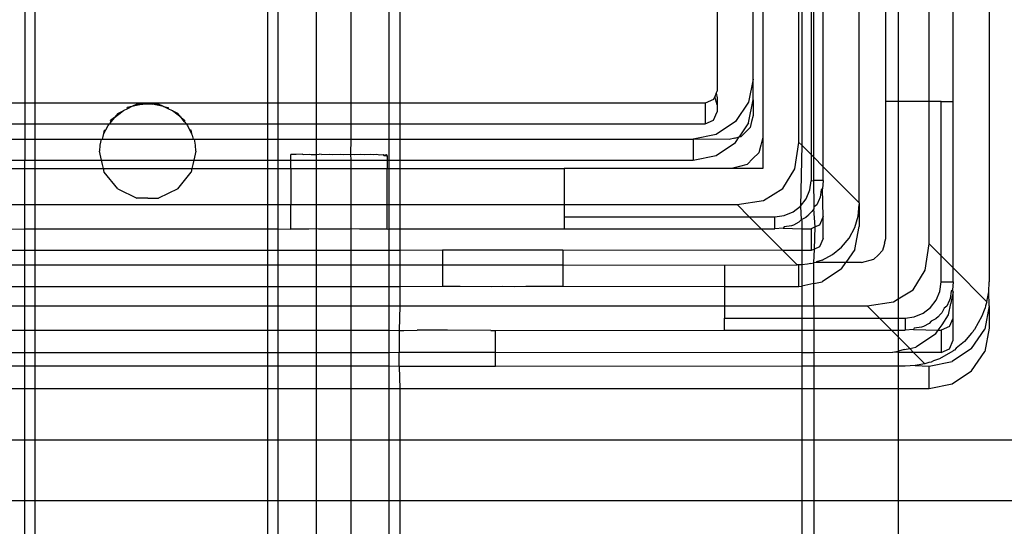
# Model space of a CAD drawing. Extents: x -94 to 79, y -42 to 42.
# Drawn here: x -77 to -75, y -28 to -28 of the extents above; entities that cross this region are included whole.
import ezdxf

# ---------------------------------------------------------------- set-up
doc = ezdxf.new("R2010")
doc.units = 0
doc.header["$MEASUREMENT"] = 0
doc.layers.get('0').update_dxf_attribs({"linetype": 'CONTINUOUS'})

msp = doc.modelspace()

# ---------------------------------------------------------------- linework, layer by layer
for p, q in [((-75.313, -27.7626), (-75.313, -25.912)), ((-75.2928, -25.912), (-75.2928, -27.7626)), ((-75.2422, -27.7626), (-75.2422, -25.9121)), ((-75.5886, -25.9686), (-75.5886, -27.7457)), ((-75.5296, -27.726), (-75.5296, -25.9883)), ((-75.3563, -27.9284), (-75.3563, -27.2508)), ((-75.2028, -27.7625), (-75.2028, -27.4283)), ((-75.1437, -27.4283), (-75.1437, -28.0576)), ((-76.7203, -27.4502), (-76.7203, -27.7653)), ((-76.7032, -27.7653), (-76.7032, -27.4502)), ((-76.3233, -27.4502), (-76.3233, -27.7653)), ((-76.3063, -27.7653), (-76.3063, -27.4502)), ((-76.2438, -27.4502), (-76.2438, -27.7653)), ((-76.187, -27.7653), (-76.187, -27.4502)), ((-76.1245, -27.7653), (-76.1245, -27.4502)), ((-76.1074, -27.4502), (-76.1074, -27.7653)), ((-75.5138, -27.5475), (-75.5138, -27.8213)), ((-75.4548, -27.8298), (-75.4548, -27.5476)), ((-75.4503, -27.5476), (-75.4503, -27.8343)), ((-75.4351, -27.5477), (-75.4351, -27.8495)), ((-75.4306, -27.854), (-75.4306, -27.5476)), ((-75.4154, -27.8693), (-75.4154, -27.5476)), ((-75.5296, -27.726), (-75.5371, -27.7636)), ((-75.5296, -27.7599), (-75.5296, -27.726)), ((-75.5901, -27.7491), (-75.5886, -27.7457)), ((-75.5944, -27.7596), (-75.6083, -27.7653)), ((-75.5944, -27.7596), (-75.5925, -27.7549)), ((-75.5901, -27.7491), (-75.5925, -27.7549)), ((-75.5886, -27.7681), (-75.5925, -27.7549)), ((-75.5901, -27.7491), (-75.5886, -27.7569)), ((-75.5886, -27.7569), (-75.5886, -27.7681)), ((-75.5371, -27.7976), (-75.5296, -27.7599)), ((-75.5296, -27.7599), (-75.5296, -27.7856)), ((-76.7203, -27.7653), (-76.7828, -27.7653)), ((-76.7032, -27.7653), (-76.7203, -27.7653)), ((-76.7203, -27.7653), (-76.7203, -27.7993)), ((-76.5193, -27.7653), (-76.7032, -27.7653)), ((-76.7032, -27.7993), (-76.7032, -27.7653)), ((-76.5738, -27.7891), (-76.5596, -27.778)), ((-76.5684, -27.7823), (-76.5596, -27.778)), ((-76.5526, -27.7747), (-76.5596, -27.778)), ((-76.5452, -27.7711), (-76.5528, -27.7728)), ((-76.5526, -27.7747), (-76.5528, -27.7728)), ((-76.5452, -27.7711), (-76.5526, -27.7747)), ((-76.5369, -27.7671), (-76.5452, -27.7711)), ((-76.5272, -27.7671), (-76.5452, -27.7711)), ((-76.5369, -27.7671), (-76.5272, -27.7671)), ((-76.5272, -27.7671), (-76.5193, -27.7653)), ((-76.5115, -27.7671), (-76.5272, -27.7671)), ((-76.5193, -27.7653), (-76.5115, -27.7671)), ((-76.3233, -27.7653), (-76.5193, -27.7653)), ((-76.5018, -27.7671), (-76.5115, -27.7671)), ((-76.4935, -27.7711), (-76.5115, -27.7671)), ((-76.4935, -27.7711), (-76.5018, -27.7671)), ((-76.4935, -27.7711), (-76.4858, -27.7728)), ((-76.486, -27.7747), (-76.4935, -27.7711)), ((-76.4858, -27.7728), (-76.486, -27.7747)), ((-76.4791, -27.778), (-76.486, -27.7747)), ((-76.4702, -27.7823), (-76.4791, -27.778)), ((-76.4648, -27.7891), (-76.4791, -27.778)), ((-76.3063, -27.7653), (-76.3233, -27.7653)), ((-76.3233, -27.7653), (-76.3233, -27.7993)), ((-76.2438, -27.7653), (-76.3063, -27.7653)), ((-76.3063, -27.7993), (-76.3063, -27.7653)), ((-76.187, -27.7653), (-76.2438, -27.7653)), ((-76.2438, -27.7653), (-76.2438, -27.7993)), ((-76.1245, -27.7653), (-76.187, -27.7653)), ((-76.187, -27.7993), (-76.187, -27.7653)), ((-76.1074, -27.7653), (-76.1245, -27.7653)), ((-76.1245, -27.7993), (-76.1245, -27.7653)), ((-75.6083, -27.7653), (-76.1074, -27.7653)), ((-76.1074, -27.7653), (-76.1074, -27.7993)), ((-75.6083, -27.7653), (-75.6083, -27.7993)), ((-75.5886, -27.7681), (-75.5886, -27.7796)), ((-75.5371, -27.7636), (-75.5584, -27.7956)), ((-75.313, -27.9866), (-75.313, -27.7626)), ((-75.2928, -27.7626), (-75.313, -27.7626)), ((-75.2422, -27.7626), (-75.2928, -27.7626)), ((-75.2928, -27.7626), (-75.2928, -28.0856)), ((-75.2422, -27.9955), (-75.2422, -27.7626)), ((-75.2225, -27.7626), (-75.2422, -27.7626)), ((-75.2225, -27.7626), (-75.2028, -27.7625)), ((-75.2225, -28.0152), (-75.2225, -27.7626)), ((-75.2028, -28.0349), (-75.2028, -27.7625)), ((-76.5738, -27.7891), (-76.58, -27.7938)), ((-76.5794, -27.796), (-76.58, -27.7938)), ((-76.5738, -27.7891), (-76.5794, -27.796)), ((-76.5684, -27.7823), (-76.5738, -27.7891)), ((-76.4648, -27.7891), (-76.4702, -27.7823)), ((-76.4648, -27.7891), (-76.4587, -27.7938)), ((-76.4593, -27.796), (-76.4648, -27.7891)), ((-76.4593, -27.796), (-76.4587, -27.7938)), ((-75.6083, -27.7993), (-75.5944, -27.7935)), ((-75.5944, -27.7935), (-75.5886, -27.7796)), ((-75.5296, -27.7856), (-75.5322, -27.7956)), ((-76.7828, -27.7993), (-76.7203, -27.7993)), ((-76.7203, -27.7993), (-76.7032, -27.7993)), ((-76.7203, -27.7993), (-76.7203, -27.8244)), ((-76.7032, -27.7993), (-76.582, -27.7993)), ((-76.7032, -27.8244), (-76.7032, -27.7993)), ((-76.5921, -27.8175), (-76.5878, -27.8091)), ((-76.5903, -27.8097), (-76.5921, -27.8175)), ((-76.5903, -27.8097), (-76.5878, -27.8091)), ((-76.5878, -27.8091), (-76.5841, -27.802)), ((-76.5841, -27.802), (-76.582, -27.7993)), ((-76.5794, -27.796), (-76.582, -27.7993)), ((-76.582, -27.7993), (-76.4567, -27.7993)), ((-76.4593, -27.796), (-76.4567, -27.7993)), ((-76.4567, -27.7993), (-76.4545, -27.802)), ((-76.4567, -27.7993), (-76.3233, -27.7993)), ((-76.4545, -27.802), (-76.4509, -27.8091)), ((-76.4484, -27.8097), (-76.4509, -27.8091)), ((-76.4509, -27.8091), (-76.4466, -27.8175)), ((-76.4466, -27.8175), (-76.4484, -27.8097)), ((-76.3233, -27.7993), (-76.3063, -27.7993)), ((-76.3233, -27.7993), (-76.3233, -27.8244)), ((-76.3063, -27.7993), (-76.2438, -27.7993)), ((-76.3063, -27.8244), (-76.3063, -27.7993)), ((-76.2438, -27.7993), (-76.187, -27.7993)), ((-76.2438, -27.7993), (-76.2438, -27.8244)), ((-76.187, -27.7993), (-76.1245, -27.7993)), ((-76.187, -27.8244), (-76.187, -27.7993)), ((-76.1245, -27.7993), (-76.1074, -27.7993)), ((-76.1245, -27.8244), (-76.1245, -27.7993)), ((-76.1074, -27.7993), (-75.6083, -27.7993)), ((-76.1074, -27.7993), (-76.1074, -27.8244)), ((-75.5584, -27.7956), (-75.5903, -27.8169)), ((-75.5371, -27.7976), (-75.5524, -27.8205)), ((-75.5348, -27.8052), (-75.5421, -27.8126)), ((-75.5322, -27.7956), (-75.5348, -27.8052)), ((-76.7828, -27.8244), (-76.7203, -27.8244)), ((-76.7203, -27.8244), (-76.7032, -27.8244)), ((-76.7203, -27.8244), (-76.7203, -27.8584)), ((-76.7032, -27.8244), (-76.5956, -27.8244)), ((-76.7032, -27.8584), (-76.7032, -27.8244)), ((-76.5956, -27.8244), (-76.5974, -27.8342)), ((-76.5956, -27.8244), (-76.5936, -27.8244)), ((-76.5921, -27.8175), (-76.5936, -27.8244)), ((-76.5936, -27.8244), (-76.445, -27.8244)), ((-76.4466, -27.8175), (-76.445, -27.8244)), ((-76.445, -27.8244), (-76.4431, -27.8244)), ((-76.4412, -27.8342), (-76.4431, -27.8244)), ((-76.4431, -27.8244), (-76.3233, -27.8244)), ((-76.3233, -27.8244), (-76.3063, -27.8244)), ((-76.3233, -27.8244), (-76.3233, -27.8584)), ((-76.3063, -27.8244), (-76.2438, -27.8244)), ((-76.3063, -27.8584), (-76.3063, -27.8244)), ((-76.2438, -27.8244), (-76.187, -27.8244)), ((-76.2438, -27.8244), (-76.2438, -27.8493)), ((-76.1873, -27.8491), (-76.187, -27.8244)), ((-76.187, -27.8244), (-76.1245, -27.8244)), ((-76.1245, -27.8244), (-76.1074, -27.8244)), ((-76.1245, -27.8584), (-76.1245, -27.8244)), ((-76.1074, -27.8244), (-75.628, -27.8244)), ((-76.1074, -27.8244), (-76.1074, -27.8584)), ((-75.5903, -27.8169), (-75.628, -27.8244)), ((-75.5689, -27.8249), (-75.628, -27.8244)), ((-75.628, -27.8244), (-75.628, -27.8584)), ((-75.5598, -27.8227), (-75.5689, -27.8249)), ((-75.5598, -27.8227), (-75.5524, -27.8205)), ((-75.5584, -27.8295), (-75.5524, -27.8205)), ((-75.5524, -27.8205), (-75.5493, -27.8197)), ((-75.5421, -27.8126), (-75.5493, -27.8197)), ((-75.5138, -27.8213), (-75.5173, -27.8341)), ((-75.5138, -27.8213), (-75.5138, -27.8721)), ((-76.5974, -27.8342), (-76.5981, -27.8439)), ((-76.4406, -27.8439), (-76.4412, -27.8342)), ((-75.5903, -27.8509), (-75.5584, -27.8295)), ((-75.5173, -27.8341), (-75.5207, -27.8467)), ((-75.4614, -27.873), (-75.4548, -27.8298)), ((-75.4503, -27.8343), (-75.4548, -27.8298)), ((-75.4503, -27.8343), (-75.4524, -27.9339)), ((-75.4351, -27.8495), (-75.4503, -27.8343)), ((-76.7579, -27.8584), (-76.7203, -27.8584)), ((-76.7203, -27.8584), (-76.7032, -27.8584)), ((-76.7203, -27.8723), (-76.7203, -27.8584)), ((-76.7032, -27.8584), (-76.5948, -27.8584)), ((-76.7032, -27.8723), (-76.7032, -27.8584)), ((-76.5948, -27.8584), (-76.5981, -27.8439)), ((-76.5931, -27.8658), (-76.5948, -27.8584)), ((-76.5948, -27.8584), (-76.4439, -27.8584)), ((-76.4439, -27.8584), (-76.4455, -27.8658)), ((-76.4406, -27.8439), (-76.4439, -27.8584)), ((-76.4439, -27.8584), (-76.3233, -27.8584)), ((-76.3233, -27.8584), (-76.3063, -27.8584)), ((-76.3233, -27.8584), (-76.3233, -27.8723)), ((-76.3063, -27.8584), (-76.2855, -27.8584)), ((-76.3063, -27.8723), (-76.3063, -27.8584)), ((-76.2855, -27.8584), (-76.2855, -27.8492)), ((-76.2767, -27.8493), (-76.2855, -27.8492)), ((-76.2855, -27.8723), (-76.2855, -27.8584)), ((-76.2855, -27.8584), (-76.2438, -27.8584)), ((-76.2662, -27.8491), (-76.2767, -27.8493)), ((-76.2662, -27.8491), (-76.2645, -27.8493)), ((-76.2645, -27.8493), (-76.255, -27.8491)), ((-76.255, -27.8491), (-76.2524, -27.8493)), ((-76.2524, -27.8493), (-76.2438, -27.8493)), ((-76.2438, -27.8493), (-76.2389, -27.8491)), ((-76.2438, -27.8493), (-76.2438, -27.8584)), ((-76.2438, -27.8584), (-76.187, -27.8584)), ((-76.2438, -27.8584), (-76.2438, -27.8723)), ((-76.2351, -27.8494), (-76.2389, -27.8491)), ((-76.2351, -27.8494), (-76.2228, -27.8491)), ((-76.2228, -27.8491), (-76.2178, -27.8494)), ((-76.2178, -27.8494), (-76.205, -27.8491)), ((-76.205, -27.8491), (-76.1994, -27.8494)), ((-76.1994, -27.8494), (-76.1873, -27.8491)), ((-76.1873, -27.8491), (-76.1809, -27.8494)), ((-76.187, -27.8584), (-76.1873, -27.8491)), ((-76.187, -27.8584), (-76.128, -27.8584)), ((-76.187, -27.8723), (-76.187, -27.8584)), ((-76.1809, -27.8494), (-76.1715, -27.8491)), ((-76.1715, -27.8491), (-76.1652, -27.8493)), ((-76.1652, -27.8493), (-76.1557, -27.8491)), ((-76.1557, -27.8491), (-76.1496, -27.8493)), ((-76.1496, -27.8493), (-76.1451, -27.8491)), ((-76.1451, -27.8491), (-76.1404, -27.8499)), ((-76.1404, -27.8499), (-76.1345, -27.8492)), ((-76.1345, -27.8492), (-76.1335, -27.851)), ((-76.1296, -27.8499), (-76.1335, -27.851)), ((-76.1335, -27.851), (-76.1294, -27.8515)), ((-76.128, -27.8511), (-76.1296, -27.8499)), ((-76.1294, -27.8515), (-76.128, -27.8511)), ((-76.128, -27.8511), (-76.128, -27.8584)), ((-76.128, -27.8584), (-76.128, -27.8723)), ((-76.128, -27.8584), (-76.1245, -27.8584)), ((-76.1245, -27.8584), (-76.1074, -27.8584)), ((-76.1245, -27.8723), (-76.1245, -27.8584)), ((-76.1074, -27.8584), (-75.628, -27.8584)), ((-76.1074, -27.8584), (-76.1074, -27.8723)), ((-75.628, -27.8584), (-75.5903, -27.8509)), ((-75.5394, -27.8656), (-75.53, -27.8561)), ((-75.53, -27.8561), (-75.5207, -27.8467)), ((-75.4351, -27.8495), (-75.4351, -27.8922)), ((-75.4306, -27.854), (-75.4351, -27.8495)), ((-75.4154, -27.8693), (-75.4306, -27.854)), ((-75.4306, -27.8921), (-75.4306, -27.854)), ((-76.7579, -27.8723), (-76.7203, -27.8723)), ((-76.7203, -27.8723), (-76.7032, -27.8723)), ((-76.7203, -27.9311), (-76.7203, -27.8723)), ((-76.7032, -27.8723), (-76.5916, -27.8723)), ((-76.7032, -27.9311), (-76.7032, -27.8723)), ((-76.5916, -27.8723), (-76.5931, -27.8658)), ((-76.5903, -27.878), (-76.5916, -27.8723)), ((-76.5916, -27.8723), (-76.4471, -27.8723)), ((-76.4471, -27.8723), (-76.4484, -27.878)), ((-76.4455, -27.8658), (-76.4471, -27.8723)), ((-76.4471, -27.8723), (-76.3233, -27.8723)), ((-76.3233, -27.8723), (-76.3063, -27.8723)), ((-76.3233, -27.8723), (-76.3233, -27.9311)), ((-76.3063, -27.8723), (-76.2855, -27.8723)), ((-76.3063, -27.9311), (-76.3063, -27.8723)), ((-76.2855, -27.8723), (-76.2438, -27.8723)), ((-76.2855, -27.8723), (-76.2855, -27.9311)), ((-76.2438, -27.8723), (-76.187, -27.8723)), ((-76.2438, -27.8723), (-76.2438, -27.9311)), ((-76.187, -27.8723), (-76.128, -27.8723)), ((-76.187, -27.9311), (-76.187, -27.8723)), ((-76.128, -27.8723), (-76.1245, -27.8723)), ((-76.128, -27.9311), (-76.128, -27.8723)), ((-76.1245, -27.8723), (-76.1074, -27.8723)), ((-76.1245, -27.9311), (-76.1245, -27.8723)), ((-76.1074, -27.8723), (-75.8386, -27.8723)), ((-76.1074, -27.8723), (-76.1074, -27.9311)), ((-75.565, -27.8723), (-75.8386, -27.8723)), ((-75.8386, -27.8723), (-75.8386, -27.9311)), ((-75.5522, -27.869), (-75.565, -27.8723)), ((-75.5138, -27.8721), (-75.565, -27.8723)), ((-75.5394, -27.8656), (-75.5522, -27.869)), ((-75.481, -27.9049), (-75.4614, -27.873)), ((-75.4154, -27.8921), (-75.4154, -27.8693)), ((-75.3563, -27.9284), (-75.4154, -27.8693)), ((-76.5684, -27.9054), (-76.5903, -27.878)), ((-76.4702, -27.9054), (-76.4484, -27.878)), ((-76.5684, -27.9054), (-76.5369, -27.9206)), ((-76.4702, -27.9054), (-76.486, -27.9132)), ((-75.5129, -27.9245), (-75.481, -27.9049)), ((-75.4371, -27.9074), (-75.4351, -27.8922)), ((-75.4351, -27.8922), (-75.4306, -27.8921)), ((-75.4299, -27.9349), (-75.4306, -27.8921)), ((-75.4154, -27.8921), (-75.4306, -27.8921)), ((-75.4166, -27.9057), (-75.4184, -27.907)), ((-75.4154, -27.8921), (-75.4166, -27.9057)), ((-75.4154, -27.951), (-75.4166, -27.9057)), ((-76.5193, -27.9208), (-76.5369, -27.9206)), ((-76.5193, -27.9208), (-76.5018, -27.9206)), ((-76.486, -27.9132), (-76.5018, -27.9206)), ((-75.4524, -27.9339), (-75.443, -27.9217)), ((-75.443, -27.9217), (-75.4371, -27.9074)), ((-75.4214, -27.9221), (-75.4221, -27.9231)), ((-75.4201, -27.919), (-75.4214, -27.9221)), ((-75.4184, -27.907), (-75.4201, -27.919)), ((-76.7579, -27.9311), (-76.7203, -27.9311)), ((-76.7203, -27.9311), (-76.7032, -27.9311)), ((-76.7203, -27.9708), (-76.7203, -27.9311)), ((-76.7032, -27.9311), (-76.3233, -27.9311)), ((-76.7032, -27.9708), (-76.7032, -27.9311)), ((-76.3233, -27.9311), (-76.3063, -27.9311)), ((-76.3233, -27.9311), (-76.3233, -27.9708)), ((-76.3063, -27.9311), (-76.2855, -27.9311)), ((-76.3063, -27.9708), (-76.3063, -27.9311)), ((-76.2855, -27.9311), (-76.2438, -27.9311)), ((-76.2855, -27.9713), (-76.2855, -27.9311)), ((-76.2438, -27.9311), (-76.187, -27.9311)), ((-76.2438, -27.9311), (-76.2438, -27.9708)), ((-76.187, -27.9311), (-76.128, -27.9311)), ((-76.187, -27.9708), (-76.187, -27.9311)), ((-76.128, -27.9311), (-76.1245, -27.9311)), ((-76.128, -27.9713), (-76.128, -27.9311)), ((-76.1245, -27.9311), (-76.1074, -27.9311)), ((-76.1245, -27.9708), (-76.1245, -27.9311)), ((-76.1074, -27.9311), (-75.8386, -27.9311)), ((-76.1074, -27.9311), (-76.1074, -27.9708)), ((-75.8386, -27.9311), (-75.8386, -27.9512)), ((-75.8386, -27.9311), (-75.556, -27.9311)), ((-75.556, -27.9311), (-75.5129, -27.9245)), ((-75.536, -27.9512), (-75.556, -27.9311)), ((-75.4646, -27.9433), (-75.4524, -27.9339)), ((-75.4524, -27.9339), (-75.4512, -27.9562)), ((-75.4306, -27.9381), (-75.4338, -27.9427)), ((-75.4299, -27.9349), (-75.4306, -27.9359)), ((-75.4306, -27.9359), (-75.4306, -27.9381)), ((-75.4281, -27.9678), (-75.4306, -27.9381)), ((-75.4259, -27.9314), (-75.4299, -27.9349)), ((-75.4221, -27.9231), (-75.4259, -27.9314)), ((-75.3582, -27.9504), (-75.3563, -27.9312)), ((-75.3563, -27.9284), (-75.3563, -27.9312)), ((-75.3563, -27.9312), (-75.3563, -27.9669)), ((-75.8386, -27.9512), (-75.8386, -27.9708)), ((-75.8386, -27.9512), (-75.536, -27.9512)), ((-75.536, -27.9512), (-75.4941, -27.9512)), ((-75.5164, -27.9708), (-75.536, -27.9512)), ((-75.4941, -27.9512), (-75.4789, -27.9492)), ((-75.4941, -27.9708), (-75.4941, -27.9512)), ((-75.4789, -27.9492), (-75.4646, -27.9433)), ((-75.4435, -27.9524), (-75.4503, -27.9555)), ((-75.4395, -27.9483), (-75.4435, -27.9524)), ((-75.4385, -27.9476), (-75.4395, -27.9483)), ((-75.4378, -27.9466), (-75.4385, -27.9476)), ((-75.4338, -27.9427), (-75.4378, -27.9466)), ((-75.4154, -27.951), (-75.4212, -27.9649)), ((-75.4154, -27.9865), (-75.4154, -27.951)), ((-75.3638, -27.9689), (-75.3582, -27.9504)), ((-76.7579, -27.9713), (-76.7203, -27.9708)), ((-76.7203, -27.9708), (-76.7032, -27.9708)), ((-76.7203, -28.0062), (-76.7203, -27.9708)), ((-76.7032, -28.0062), (-76.7032, -27.9708)), ((-76.7032, -27.9708), (-76.3233, -27.9708)), ((-76.3233, -27.9708), (-76.3063, -27.9708)), ((-76.3233, -27.9708), (-76.3233, -28.0062)), ((-76.3063, -27.9708), (-76.2855, -27.9713)), ((-76.3063, -28.0062), (-76.3063, -27.9708)), ((-76.2438, -27.9708), (-76.2558, -27.9714)), ((-76.24, -27.9714), (-76.2438, -27.9708)), ((-76.2438, -27.9708), (-76.2438, -28.0062)), ((-76.187, -27.9708), (-76.1892, -27.9714)), ((-76.1734, -27.9714), (-76.187, -27.9708)), ((-76.187, -28.0062), (-76.187, -27.9708)), ((-76.128, -27.9713), (-76.1245, -27.9708)), ((-76.1245, -27.9708), (-76.1074, -27.9708)), ((-76.1245, -28.0062), (-76.1245, -27.9708)), ((-76.1074, -27.9708), (-75.8386, -27.9708)), ((-76.1074, -27.9708), (-76.1074, -28.0062)), ((-75.8386, -27.9708), (-75.5164, -27.9708)), ((-75.5164, -27.9708), (-75.4941, -27.9708)), ((-75.481, -28.0062), (-75.5164, -27.9708)), ((-75.4805, -27.9696), (-75.4941, -27.9708)), ((-75.4791, -27.9677), (-75.4805, -27.9696)), ((-75.4805, -27.9696), (-75.4503, -27.9707)), ((-75.4672, -27.966), (-75.4791, -27.9677)), ((-75.464, -27.9647), (-75.4672, -27.966)), ((-75.4548, -27.9602), (-75.464, -27.9647)), ((-75.4512, -27.9562), (-75.4548, -27.9602)), ((-75.4503, -27.9555), (-75.4512, -27.9562)), ((-75.4512, -27.9562), (-75.4503, -27.9571)), ((-75.4503, -27.9571), (-75.4503, -27.9707)), ((-75.4503, -27.9707), (-75.4351, -27.9707)), ((-75.4503, -27.9707), (-75.4503, -28.0062)), ((-75.4281, -27.9678), (-75.4351, -27.9707)), ((-75.4351, -27.9707), (-75.4351, -28.0062)), ((-75.4295, -28.0039), (-75.4281, -27.9678)), ((-75.4212, -27.9649), (-75.4281, -27.9678)), ((-75.3729, -27.9859), (-75.3638, -27.9689)), ((-75.3638, -28.0045), (-75.3563, -27.9669)), ((-76.2807, -27.9713), (-76.2855, -27.9713)), ((-76.2777, -27.9712), (-76.2807, -27.9713)), ((-76.2668, -27.9714), (-76.2777, -27.9712)), ((-76.2558, -27.9714), (-76.2668, -27.9714)), ((-76.1892, -27.9714), (-76.24, -27.9714)), ((-76.1358, -27.9713), (-76.1734, -27.9714)), ((-76.128, -27.9713), (-76.1358, -27.9713)), ((-75.4154, -27.9865), (-75.4212, -28.0005)), ((-75.3852, -28.0008), (-75.3729, -27.9859)), ((-75.3151, -27.9944), (-75.313, -27.9866)), ((-75.4212, -28.0005), (-75.4295, -28.0039)), ((-75.4001, -28.0131), (-75.3852, -28.0008)), ((-75.3157, -27.9968), (-75.3183, -28.0062)), ((-75.3151, -27.9944), (-75.3157, -27.9968)), ((-75.2488, -28.0387), (-75.2422, -27.9955)), ((-75.2422, -27.9955), (-75.2225, -28.0152)), ((-76.7203, -28.0062), (-76.7828, -28.0062)), ((-76.7203, -28.0299), (-76.7203, -28.0062)), ((-76.7032, -28.0062), (-76.7203, -28.0062)), ((-76.7032, -28.0299), (-76.7032, -28.0062)), ((-76.3233, -28.0062), (-76.7032, -28.0062)), ((-76.3063, -28.0062), (-76.3233, -28.0062)), ((-76.3233, -28.0062), (-76.3233, -28.0299)), ((-76.3063, -28.0299), (-76.3063, -28.0062)), ((-76.2438, -28.0062), (-76.3063, -28.0062)), ((-76.187, -28.0062), (-76.2438, -28.0062)), ((-76.2438, -28.0062), (-76.2438, -28.0299)), ((-76.1245, -28.0062), (-76.187, -28.0062)), ((-76.187, -28.0299), (-76.187, -28.0062)), ((-76.1074, -28.0062), (-76.1245, -28.0062)), ((-76.1245, -28.0299), (-76.1245, -28.0062)), ((-76.0374, -28.0057), (-76.1074, -28.0062)), ((-76.1074, -28.0062), (-76.1074, -28.0299)), ((-76.03, -28.0058), (-76.0374, -28.0057)), ((-76.0374, -28.0057), (-76.0374, -28.0299)), ((-76.0086, -28.0059), (-76.03, -28.0058)), ((-75.8694, -28.0059), (-76.0086, -28.0059)), ((-75.8481, -28.0058), (-75.8694, -28.0059)), ((-75.8406, -28.0057), (-75.8481, -28.0058)), ((-75.481, -28.0062), (-75.8406, -28.0057)), ((-75.8406, -28.0057), (-75.8406, -28.0299)), ((-75.4576, -28.0296), (-75.481, -28.0062)), ((-75.4503, -28.0062), (-75.481, -28.0062)), ((-75.4351, -28.0062), (-75.4503, -28.0062)), ((-75.4503, -28.0062), (-75.4503, -28.0295)), ((-75.4295, -28.0039), (-75.4351, -28.0062)), ((-75.4306, -28.0267), (-75.4295, -28.0039)), ((-75.4171, -28.0222), (-75.4001, -28.0131)), ((-75.3638, -28.0045), (-75.3781, -28.0259)), ((-75.3255, -28.0139), (-75.3327, -28.0207)), ((-75.3183, -28.0062), (-75.3255, -28.0139)), ((-75.2225, -28.0578), (-75.2225, -28.0152)), ((-75.2225, -28.0152), (-75.2028, -28.0349)), ((-76.7828, -28.0299), (-76.7203, -28.0299)), ((-76.7203, -28.0299), (-76.7032, -28.0299)), ((-76.7203, -28.0653), (-76.7203, -28.0299)), ((-76.7032, -28.0299), (-76.3233, -28.0299)), ((-76.7032, -28.0653), (-76.7032, -28.0299)), ((-76.3233, -28.0299), (-76.3063, -28.0299)), ((-76.3233, -28.0299), (-76.3233, -28.0653)), ((-76.3063, -28.0299), (-76.2438, -28.0299)), ((-76.3063, -28.0653), (-76.3063, -28.0299)), ((-76.2438, -28.0299), (-76.187, -28.0299)), ((-76.2438, -28.0299), (-76.2438, -28.0653)), ((-76.187, -28.0299), (-76.1245, -28.0299)), ((-76.187, -28.0653), (-76.187, -28.0299)), ((-76.1245, -28.0299), (-76.1074, -28.0299)), ((-76.1245, -28.0653), (-76.1245, -28.0299)), ((-76.1074, -28.0299), (-76.0374, -28.0299)), ((-76.1074, -28.0299), (-76.1074, -28.0653)), ((-76.0374, -28.0299), (-75.8406, -28.0299)), ((-76.0374, -28.0299), (-76.0374, -28.0648)), ((-75.8406, -28.0299), (-75.5768, -28.0301)), ((-75.8406, -28.0299), (-75.8406, -28.0648)), ((-75.5768, -28.0301), (-75.4576, -28.0296)), ((-75.5768, -28.0301), (-75.5768, -28.0653)), ((-75.4562, -28.0296), (-75.4576, -28.0296)), ((-75.4548, -28.0299), (-75.4562, -28.0296)), ((-75.4503, -28.0295), (-75.4548, -28.0299)), ((-75.4548, -28.0653), (-75.4548, -28.0299)), ((-75.4408, -28.0289), (-75.4503, -28.0295)), ((-75.4503, -28.0295), (-75.4503, -28.0644)), ((-75.4356, -28.0278), (-75.4408, -28.0289)), ((-75.4356, -28.0278), (-75.4306, -28.0267)), ((-75.4272, -28.0259), (-75.4306, -28.0267)), ((-75.4306, -28.0605), (-75.4306, -28.0267)), ((-75.4272, -28.0259), (-75.4263, -28.025)), ((-75.3781, -28.0259), (-75.4272, -28.0259)), ((-75.4171, -28.0222), (-75.4263, -28.025)), ((-75.3852, -28.0365), (-75.3781, -28.0259)), ((-75.3524, -28.0259), (-75.3781, -28.0259)), ((-75.3524, -28.0259), (-75.3327, -28.0207)), ((-75.2028, -28.0576), (-75.2028, -28.0349)), ((-75.2028, -28.0349), (-75.1477, -28.0901)), ((-75.3852, -28.0365), (-75.4171, -28.0578)), ((-75.2684, -28.0706), (-75.2488, -28.0387)), ((-76.7828, -28.0653), (-76.7203, -28.0653)), ((-76.7203, -28.0968), (-76.7203, -28.0653)), ((-76.7203, -28.0653), (-76.7032, -28.0653)), ((-76.7032, -28.0968), (-76.7032, -28.0653)), ((-76.7032, -28.0653), (-76.3233, -28.0653)), ((-76.3233, -28.0653), (-76.3063, -28.0653)), ((-76.3233, -28.0653), (-76.3233, -28.0968)), ((-76.3063, -28.0653), (-76.2438, -28.0653)), ((-76.3063, -28.0968), (-76.3063, -28.0653)), ((-76.2438, -28.0653), (-76.187, -28.0653)), ((-76.2438, -28.0653), (-76.2438, -28.0968)), ((-76.187, -28.0653), (-76.1245, -28.0653)), ((-76.187, -28.0968), (-76.187, -28.0653)), ((-76.1245, -28.0653), (-76.1074, -28.0653)), ((-76.1245, -28.0968), (-76.1245, -28.0653)), ((-76.1074, -28.0653), (-76.0374, -28.0648)), ((-76.1074, -28.0653), (-76.1074, -28.0968)), ((-76.0374, -28.0648), (-76.03, -28.0649)), ((-76.03, -28.0649), (-76.0086, -28.0649)), ((-76.0086, -28.0649), (-75.9579, -28.065)), ((-75.9579, -28.065), (-75.939, -28.0646)), ((-75.939, -28.0646), (-75.9202, -28.065)), ((-75.9202, -28.065), (-75.9014, -28.0646)), ((-75.9014, -28.0646), (-75.8854, -28.0649)), ((-75.8854, -28.0649), (-75.8694, -28.0647)), ((-75.8694, -28.0647), (-75.8588, -28.0649)), ((-75.8588, -28.0649), (-75.8481, -28.0647)), ((-75.8481, -28.0647), (-75.8436, -28.0648)), ((-75.8436, -28.0648), (-75.8406, -28.0648)), ((-75.8406, -28.0648), (-75.5768, -28.0653)), ((-75.5768, -28.0653), (-75.5768, -28.0968)), ((-75.5768, -28.0653), (-75.4548, -28.0653)), ((-75.4548, -28.0653), (-75.4503, -28.0644)), ((-75.4306, -28.0605), (-75.4503, -28.0644)), ((-75.4503, -28.0644), (-75.4503, -28.0968)), ((-75.4306, -28.0605), (-75.4171, -28.0578)), ((-75.4306, -28.0968), (-75.4306, -28.0605)), ((-75.2245, -28.0731), (-75.2225, -28.0578)), ((-75.2225, -28.0578), (-75.2126, -28.0578)), ((-75.2126, -28.0578), (-75.2028, -28.0576)), ((-75.2028, -28.0576), (-75.204, -28.0714)), ((-75.1447, -28.0739), (-75.1437, -28.0576)), ((-75.2928, -28.0856), (-75.2684, -28.0706)), ((-75.2304, -28.0874), (-75.2245, -28.0731)), ((-75.2058, -28.0727), (-75.2075, -28.0847)), ((-75.204, -28.0714), (-75.2058, -28.0727)), ((-75.2028, -28.0741), (-75.2058, -28.0889)), ((-75.2028, -28.0741), (-75.204, -28.0714)), ((-75.2028, -28.1167), (-75.2028, -28.0741)), ((-75.1477, -28.0901), (-75.1447, -28.0739)), ((-75.1437, -28.097), (-75.1447, -28.0739)), ((-76.7828, -28.0968), (-76.7203, -28.0968)), ((-76.7203, -28.0968), (-76.7032, -28.0968)), ((-76.7203, -28.1365), (-76.7203, -28.0968)), ((-76.7032, -28.0968), (-76.3233, -28.0968)), ((-76.7032, -28.1365), (-76.7032, -28.0968)), ((-76.3233, -28.0968), (-76.3063, -28.0968)), ((-76.3233, -28.0968), (-76.3233, -28.1364)), ((-76.3063, -28.0968), (-76.2438, -28.0968)), ((-76.3063, -28.1364), (-76.3063, -28.0968)), ((-76.2438, -28.0968), (-76.187, -28.0968)), ((-76.2438, -28.0968), (-76.2438, -28.1364)), ((-76.187, -28.0968), (-76.1245, -28.0968)), ((-76.187, -28.1364), (-76.187, -28.0968)), ((-76.1245, -28.0968), (-76.1074, -28.0968)), ((-76.1245, -28.1364), (-76.1245, -28.0968)), ((-76.1074, -28.0968), (-76.1083, -28.1369)), ((-76.1074, -28.0968), (-75.5768, -28.0968)), ((-75.5768, -28.0968), (-75.5768, -28.1169)), ((-75.5768, -28.0968), (-75.4503, -28.0968)), ((-75.4503, -28.0968), (-75.4306, -28.0968)), ((-75.4503, -28.0968), (-75.4503, -28.1169)), ((-75.4306, -28.0968), (-75.3434, -28.0968)), ((-75.4306, -28.0968), (-75.4306, -28.1169)), ((-75.3434, -28.0968), (-75.3003, -28.0902)), ((-75.3234, -28.1169), (-75.3434, -28.0968)), ((-75.3003, -28.0902), (-75.2928, -28.0856)), ((-75.2928, -28.0856), (-75.2928, -28.1169)), ((-75.252, -28.109), (-75.2398, -28.0996)), ((-75.2398, -28.0996), (-75.2304, -28.0874)), ((-75.2133, -28.0971), (-75.2173, -28.1005)), ((-75.2095, -28.0888), (-75.2133, -28.0971)), ((-75.2103, -28.1113), (-75.2065, -28.0929)), ((-75.2088, -28.0878), (-75.2095, -28.0888)), ((-75.2075, -28.0847), (-75.2088, -28.0878)), ((-75.2058, -28.0889), (-75.2065, -28.0929)), ((-75.1437, -28.097), (-75.1512, -28.1347)), ((-75.15, -28.0968), (-75.1505, -28.1002)), ((-75.1477, -28.0901), (-75.15, -28.0968)), ((-75.1437, -28.097), (-75.1437, -28.1335)), ((-75.2815, -28.1169), (-75.2663, -28.1149)), ((-75.2663, -28.1149), (-75.252, -28.109)), ((-75.2269, -28.114), (-75.2309, -28.118)), ((-75.2259, -28.1133), (-75.2269, -28.114)), ((-75.2252, -28.1123), (-75.2259, -28.1133)), ((-75.2212, -28.1083), (-75.2252, -28.1123)), ((-75.2173, -28.1005), (-75.2212, -28.1083)), ((-75.221, -28.1277), (-75.2103, -28.1113)), ((-75.1557, -28.1137), (-75.168, -28.1356)), ((-75.1524, -28.1039), (-75.1557, -28.1137)), ((-75.1505, -28.1002), (-75.1524, -28.1039)), ((-75.5768, -28.1364), (-75.5768, -28.1169)), ((-75.5768, -28.1169), (-75.4503, -28.1169)), ((-75.4503, -28.1169), (-75.4306, -28.1169)), ((-75.4503, -28.1169), (-75.4503, -28.1364)), ((-75.4306, -28.1169), (-75.3234, -28.1169)), ((-75.4306, -28.1169), (-75.4306, -28.1365)), ((-75.3234, -28.1169), (-75.2928, -28.1169)), ((-75.3038, -28.1365), (-75.3234, -28.1169)), ((-75.2928, -28.1169), (-75.2815, -28.1169)), ((-75.2928, -28.1169), (-75.2928, -28.1365)), ((-75.2815, -28.1169), (-75.2815, -28.1365)), ((-75.2546, -28.1317), (-75.2665, -28.1334)), ((-75.2514, -28.1304), (-75.2546, -28.1317)), ((-75.2422, -28.1259), (-75.2514, -28.1304)), ((-75.2386, -28.1218), (-75.2422, -28.1259)), ((-75.2309, -28.118), (-75.2386, -28.1218)), ((-75.2271, -28.1364), (-75.221, -28.1277)), ((-75.2086, -28.1306), (-75.2225, -28.1364)), ((-75.2086, -28.1306), (-75.2028, -28.1167)), ((-75.2028, -28.1532), (-75.2028, -28.1167)), ((-76.7828, -28.1365), (-76.7203, -28.1365)), ((-76.7203, -28.1365), (-76.7032, -28.1365)), ((-76.7203, -28.1729), (-76.7203, -28.1365)), ((-76.7032, -28.1365), (-76.3233, -28.1364)), ((-76.7032, -28.1729), (-76.7032, -28.1365)), ((-76.3233, -28.1364), (-76.3063, -28.1364)), ((-76.3233, -28.1364), (-76.3233, -28.1729)), ((-76.3063, -28.1364), (-76.2438, -28.1364)), ((-76.3063, -28.1729), (-76.3063, -28.1364)), ((-76.2438, -28.1364), (-76.187, -28.1364)), ((-76.2438, -28.1364), (-76.2438, -28.1729)), ((-76.187, -28.1364), (-76.1245, -28.1364)), ((-76.187, -28.1729), (-76.187, -28.1364)), ((-76.1245, -28.1364), (-76.1083, -28.1369)), ((-76.1245, -28.1729), (-76.1245, -28.1364)), ((-76.1083, -28.1369), (-76.1083, -28.1725)), ((-76.1083, -28.1369), (-76.1005, -28.1369)), ((-76.1005, -28.1369), (-76.0787, -28.1368)), ((-76.0296, -28.1368), (-76.0787, -28.1368)), ((-75.9586, -28.1369), (-76.0296, -28.1368)), ((-75.9586, -28.1369), (-75.9508, -28.1369)), ((-75.9508, -28.1369), (-75.5768, -28.1364)), ((-75.9508, -28.1725), (-75.9508, -28.1369)), ((-75.5768, -28.1364), (-75.4503, -28.1364)), ((-75.4503, -28.1364), (-75.4306, -28.1365)), ((-75.4503, -28.1364), (-75.4503, -28.1729)), ((-75.4306, -28.1365), (-75.3038, -28.1365)), ((-75.4306, -28.1365), (-75.4306, -28.1729)), ((-75.3038, -28.1365), (-75.2928, -28.1365)), ((-75.2928, -28.1475), (-75.3038, -28.1365)), ((-75.2928, -28.1365), (-75.2815, -28.1365)), ((-75.2928, -28.1365), (-75.2928, -28.1475)), ((-75.2736, -28.1667), (-75.2928, -28.1475)), ((-75.2928, -28.1475), (-75.2928, -28.1707)), ((-75.2679, -28.1353), (-75.2815, -28.1365)), ((-75.2665, -28.1334), (-75.2679, -28.1353)), ((-75.2679, -28.1353), (-75.2271, -28.1364)), ((-75.2316, -28.1432), (-75.2636, -28.1646)), ((-75.2316, -28.1432), (-75.2271, -28.1364)), ((-75.2271, -28.1364), (-75.2225, -28.1364)), ((-75.2225, -28.1364), (-75.2225, -28.1729)), ((-75.1728, -28.1414), (-75.1841, -28.1549)), ((-75.1701, -28.1386), (-75.1728, -28.1414)), ((-75.1726, -28.1666), (-75.1512, -28.1347)), ((-75.1693, -28.1372), (-75.1701, -28.1386)), ((-75.168, -28.1356), (-75.1693, -28.1372)), ((-75.1437, -28.1335), (-75.1512, -28.1712)), ((-75.2086, -28.1671), (-75.2028, -28.1532)), ((-75.1841, -28.1549), (-75.1977, -28.1662)), ((-76.7828, -28.1729), (-76.7203, -28.1729)), ((-76.7203, -28.1729), (-76.7032, -28.1729)), ((-76.7203, -28.1954), (-76.7203, -28.1729)), ((-76.7032, -28.1729), (-76.3233, -28.1729)), ((-76.7032, -28.1954), (-76.7032, -28.1729)), ((-76.3233, -28.1729), (-76.3063, -28.1729)), ((-76.3233, -28.1729), (-76.3233, -28.1954)), ((-76.3063, -28.1729), (-76.2438, -28.1729)), ((-76.3063, -28.1954), (-76.3063, -28.1729)), ((-76.2438, -28.1729), (-76.187, -28.1729)), ((-76.2438, -28.1729), (-76.2438, -28.1954)), ((-76.187, -28.1729), (-76.1245, -28.1729)), ((-76.187, -28.1954), (-76.187, -28.1729)), ((-76.1245, -28.1729), (-76.1083, -28.1725)), ((-76.1245, -28.1954), (-76.1245, -28.1729)), ((-76.1083, -28.1725), (-75.9508, -28.1725)), ((-76.1083, -28.196), (-76.1083, -28.1725)), ((-75.9508, -28.1725), (-75.4503, -28.1729)), ((-75.9508, -28.196), (-75.9508, -28.1725)), ((-75.4503, -28.1729), (-75.4306, -28.1729)), ((-75.4503, -28.1729), (-75.4503, -28.1954)), ((-75.4306, -28.1729), (-75.3012, -28.1725)), ((-75.4306, -28.1729), (-75.4306, -28.1954)), ((-75.3012, -28.1725), (-75.2928, -28.1707)), ((-75.2928, -28.1729), (-75.3012, -28.1725)), ((-75.2824, -28.1683), (-75.2928, -28.1707)), ((-75.2928, -28.1707), (-75.2928, -28.1729)), ((-75.2674, -28.1729), (-75.2928, -28.1729)), ((-75.2928, -28.1729), (-75.2928, -28.1954)), ((-75.2824, -28.1683), (-75.2736, -28.1667)), ((-75.2736, -28.1667), (-75.2636, -28.1646)), ((-75.2674, -28.1729), (-75.2736, -28.1667)), ((-75.2225, -28.1729), (-75.2674, -28.1729)), ((-75.2489, -28.1914), (-75.2674, -28.1729)), ((-75.2034, -28.171), (-75.2253, -28.1833)), ((-75.2225, -28.1729), (-75.2086, -28.1671)), ((-75.1726, -28.1666), (-75.2045, -28.1879)), ((-75.202, -28.1699), (-75.2034, -28.171)), ((-75.2005, -28.1691), (-75.202, -28.1699)), ((-75.1977, -28.1662), (-75.2005, -28.1691)), ((-75.1726, -28.2031), (-75.1512, -28.1712)), ((-76.7203, -28.1954), (-76.7828, -28.1954)), ((-76.7032, -28.1954), (-76.7203, -28.1954)), ((-76.7203, -28.232), (-76.7203, -28.1954)), ((-76.7032, -28.232), (-76.7032, -28.1954)), ((-76.3233, -28.1954), (-76.7032, -28.1954)), ((-76.3063, -28.1954), (-76.3233, -28.1954)), ((-76.3233, -28.1954), (-76.3233, -28.232)), ((-76.3063, -28.232), (-76.3063, -28.1954)), ((-76.2438, -28.1954), (-76.3063, -28.1954)), ((-76.187, -28.1954), (-76.2438, -28.1954)), ((-76.2438, -28.1954), (-76.2438, -28.232)), ((-76.1245, -28.1954), (-76.187, -28.1954)), ((-76.187, -28.232), (-76.187, -28.1954)), ((-76.1083, -28.196), (-76.1245, -28.1954)), ((-76.1245, -28.232), (-76.1245, -28.1954)), ((-76.1034, -28.196), (-76.1083, -28.196)), ((-76.1083, -28.196), (-76.1074, -28.232)), ((-76.1005, -28.1961), (-76.1034, -28.196)), ((-76.0896, -28.1959), (-76.1005, -28.1961)), ((-76.0787, -28.1961), (-76.0896, -28.1959)), ((-76.0629, -28.1959), (-76.0787, -28.1961)), ((-76.0471, -28.1961), (-76.0629, -28.1959)), ((-76.0296, -28.1959), (-76.0471, -28.1961)), ((-75.9586, -28.1959), (-76.0296, -28.1959)), ((-75.9508, -28.196), (-75.9586, -28.1959)), ((-75.4503, -28.1954), (-75.9508, -28.196)), ((-75.4306, -28.1954), (-75.4503, -28.1954)), ((-75.4503, -28.1954), (-75.4503, -28.232)), ((-75.2928, -28.1954), (-75.4306, -28.1954)), ((-75.4306, -28.1954), (-75.4306, -28.232)), ((-75.2928, -28.1954), (-75.2928, -28.232)), ((-75.2815, -28.1954), (-75.2928, -28.1954)), ((-75.2651, -28.1943), (-75.2815, -28.1954)), ((-75.2489, -28.1914), (-75.2651, -28.1943)), ((-75.2651, -28.1943), (-75.2422, -28.1954)), ((-75.2427, -28.1893), (-75.2489, -28.1914)), ((-75.239, -28.1887), (-75.2427, -28.1893)), ((-75.2422, -28.1954), (-75.2045, -28.1879)), ((-75.2422, -28.232), (-75.2422, -28.1954)), ((-75.2348, -28.1866), (-75.239, -28.1887)), ((-75.2253, -28.1833), (-75.2348, -28.1866)), ((-75.2045, -28.2245), (-75.1726, -28.2031)), ((-75.2422, -28.232), (-75.2045, -28.2245)), ((-76.7828, -28.232), (-76.7203, -28.232)), ((-76.7203, -28.232), (-76.7032, -28.232)), ((-76.7203, -28.3165), (-76.7203, -28.232)), ((-76.7032, -28.232), (-76.3233, -28.232)), ((-76.7032, -28.3165), (-76.7032, -28.232)), ((-76.3233, -28.232), (-76.3063, -28.232)), ((-76.3233, -28.232), (-76.3233, -28.3165)), ((-76.3063, -28.232), (-76.2438, -28.232)), ((-76.3063, -28.3165), (-76.3063, -28.232)), ((-76.2438, -28.232), (-76.187, -28.232)), ((-76.2438, -28.232), (-76.2438, -28.3165)), ((-76.187, -28.232), (-76.1245, -28.232)), ((-76.187, -28.3165), (-76.187, -28.232)), ((-76.1245, -28.232), (-76.1074, -28.232)), ((-76.1245, -28.3165), (-76.1245, -28.232)), ((-76.1074, -28.232), (-75.4503, -28.232)), ((-76.1074, -28.232), (-76.1074, -28.3165)), ((-75.4503, -28.232), (-75.4306, -28.232)), ((-75.4503, -28.232), (-75.4503, -28.3165)), ((-75.4306, -28.232), (-75.2928, -28.232)), ((-75.4306, -28.232), (-75.4306, -28.3165)), ((-75.2928, -28.232), (-75.2928, -28.3165)), ((-75.2928, -28.232), (-75.2422, -28.232)), ((-76.7203, -28.3165), (-76.7828, -28.3165)), ((-76.7032, -28.3165), (-76.7203, -28.3165)), ((-76.7203, -28.4149), (-76.7203, -28.3165)), ((-76.3233, -28.3165), (-76.7032, -28.3165)), ((-76.7032, -28.4149), (-76.7032, -28.3165)), ((-76.3063, -28.3165), (-76.3233, -28.3165)), ((-76.3233, -28.3165), (-76.3233, -28.4149)), ((-76.2438, -28.3165), (-76.3063, -28.3165)), ((-76.3063, -28.4149), (-76.3063, -28.3165)), ((-76.187, -28.3165), (-76.2438, -28.3165)), ((-76.2438, -28.3165), (-76.2438, -28.4149)), ((-76.1245, -28.3165), (-76.187, -28.3165)), ((-76.187, -28.4149), (-76.187, -28.3165)), ((-76.1074, -28.3165), (-76.1245, -28.3165)), ((-76.1245, -28.4149), (-76.1245, -28.3165)), ((-75.4503, -28.3165), (-76.1074, -28.3165)), ((-76.1074, -28.3165), (-76.1074, -28.4149)), ((-75.4306, -28.3165), (-75.4503, -28.3165)), ((-75.4503, -28.3165), (-75.4503, -28.4149)), ((-75.2928, -28.3165), (-75.4306, -28.3165)), ((-75.4306, -28.3165), (-75.4306, -28.4149)), ((-75.2928, -28.3165), (-75.2928, -28.4149)), ((-74.9385, -28.3165), (-75.2928, -28.3165)), ((-76.7828, -28.4149), (-76.7203, -28.4149)), ((-76.7203, -28.4149), (-76.7032, -28.4149)), ((-76.7203, -28.5801), (-76.7203, -28.4149)), ((-76.7032, -28.58), (-76.7032, -28.4149)), ((-76.7032, -28.4149), (-76.3233, -28.4149)), ((-76.3233, -28.4149), (-76.3063, -28.4149)), ((-76.3233, -28.4149), (-76.3233, -28.5397)), ((-76.3063, -28.4149), (-76.2438, -28.4149)), ((-76.3063, -28.5397), (-76.3063, -28.4149)), ((-76.2438, -28.4149), (-76.187, -28.4149)), ((-76.2438, -28.4149), (-76.2438, -28.5397)), ((-76.187, -28.4149), (-76.1245, -28.4149)), ((-76.187, -28.5397), (-76.187, -28.4149)), ((-76.1245, -28.4149), (-76.1074, -28.4149)), ((-76.1245, -28.5397), (-76.1245, -28.4149)), ((-76.1074, -28.4149), (-75.4503, -28.4149)), ((-76.1074, -28.4149), (-76.1074, -28.5397)), ((-75.4503, -28.4149), (-75.4306, -28.4149)), ((-75.4503, -28.4149), (-75.4503, -28.5397)), ((-75.4306, -28.4149), (-75.2928, -28.4149)), ((-75.4306, -28.4149), (-75.4306, -28.5397)), ((-75.2928, -28.4149), (-74.9385, -28.4149)), ((-75.2928, -28.4149), (-75.2928, -28.5397))]:
    msp.add_line(p, q)

doc.saveas('drawing.dxf')
